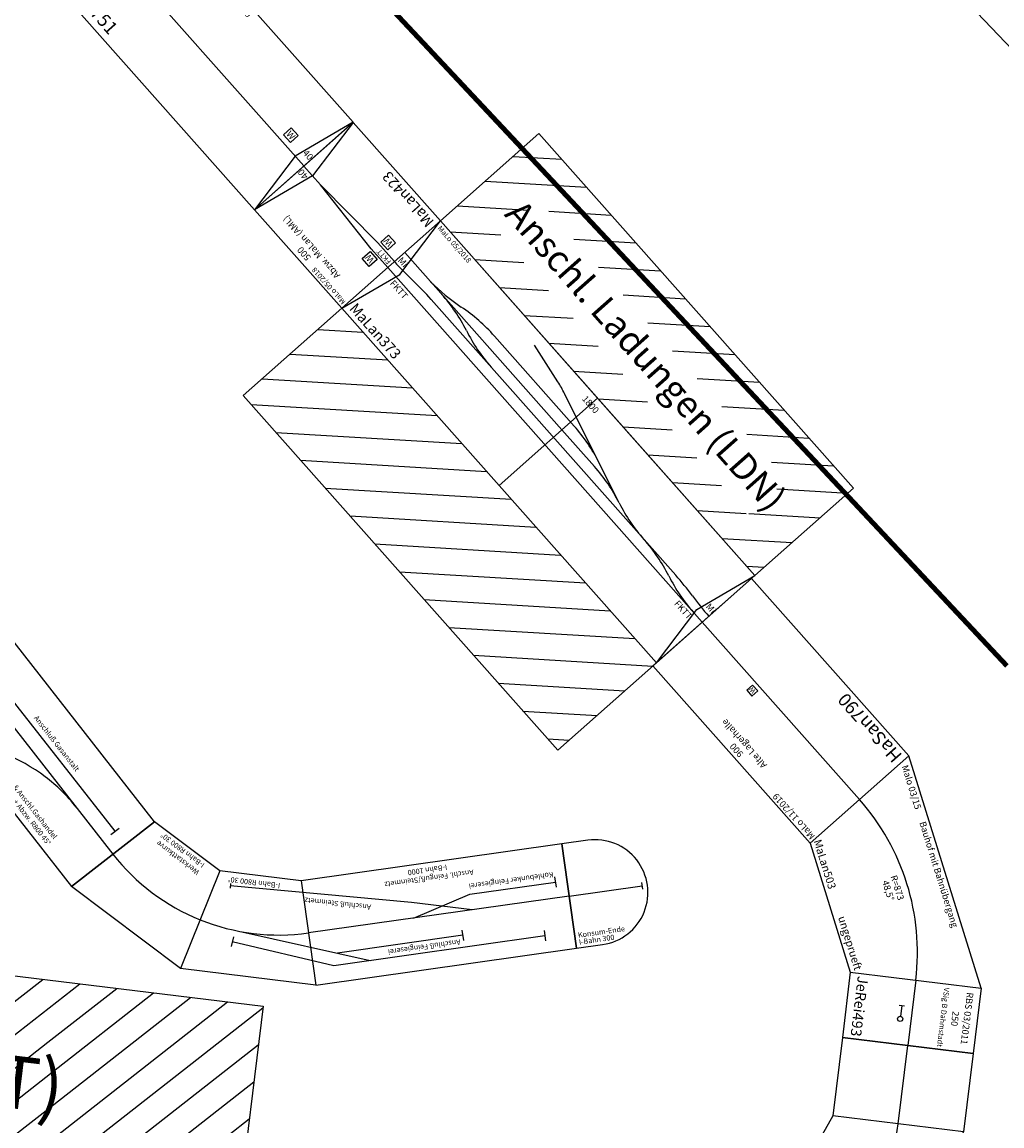
# Model space of a CAD drawing. Units: millimetres. Extents: x -13448 to 23172, y -17025 to 26429.
# Drawn here: x 9787 to 13507, y -11680 to -7489 of the extents above; entities that cross this region are included whole.
import ezdxf
from ezdxf.enums import TextEntityAlignment as Align

# ---------------------------------------------------------------- set-up
doc = ezdxf.new("R2010")
doc.units = ezdxf.units.MM
doc.layers.add('Bedienraum', color=2, linetype='Continuous', lineweight=25, true_color=0xffff00)
doc.layers.add('Laufweg2', color=6, linetype='Continuous', lineweight=100, true_color=0xff00ff)
doc.layers.add('Grundriss', color=7, linetype='Continuous')
doc.styles.add('textstyle1233', font='ISOCP')
doc.styles.add('textstyle1234', font='ISOCP')
doc.styles.add('textstyle1235', font='ISOCP')
doc.styles.add('textstyle1236', font='ISOCP')
doc.styles.add('textstyle133', font='ISOCP')
doc.styles.add('textstyle134', font='ISOCP')
doc.styles.add('textstyle135', font='ISOCP')
doc.styles.add('textstyle136', font='ISOCP')
doc.styles.add('textstyle1382', font='ISOCP')
doc.styles.add('textstyle1383', font='ISOCP')
doc.styles.add('textstyle1384', font='ISOCP')
doc.styles.add('textstyle1385', font='ISOCP')
doc.styles.add('textstyle1386', font='ISOCP')
doc.styles.add('textstyle1387', font='ISOCP')
doc.styles.add('textstyle1388', font='ISOCP')
doc.styles.add('textstyle1389', font='ISOCP')
doc.styles.add('textstyle1390', font='ISOCP')
doc.styles.add('textstyle1494', font='ISOCP')
doc.styles.add('textstyle1495', font='ISOCP')
doc.styles.add('textstyle1496', font='ISOCP')
doc.styles.add('textstyle1497', font='ISOCP')
doc.styles.add('textstyle1498', font='ISOCP')
doc.styles.add('textstyle1499', font='ISOCP')
doc.styles.add('textstyle1500', font='ISOCP')
doc.styles.add('textstyle1501', font='ISOCP')
doc.styles.add('textstyle1690', font='ISOCP')
doc.styles.add('textstyle1691', font='ISOCP')
doc.styles.add('textstyle1692', font='ISOCP')
doc.styles.add('textstyle1693', font='ISOCP')
doc.styles.add('textstyle1694', font='ISOCP')
doc.styles.add('textstyle1695', font='ISOCP')
doc.styles.add('textstyle1986', font='ISOCP')
doc.styles.add('textstyle1987', font='ISOCP')
doc.styles.add('textstyle1988', font='ISOCP')
doc.styles.add('textstyle1989', font='ISOCP')
doc.styles.add('textstyle1990', font='arial.ttf')
doc.styles.add('textstyle1991', font='arial.ttf')
doc.styles.add('textstyle1992', font='arial.ttf')
doc.styles.add('textstyle1993', font='arial.ttf')
doc.styles.add('textstyle1994', font='arial.ttf')
doc.styles.add('textstyle1995', font='arial.ttf')
doc.styles.add('textstyle1996', font='arial.ttf')
doc.styles.add('textstyle1997', font='arial.ttf')
doc.styles.add('textstyle2002', font='arial.ttf')
doc.styles.add('textstyle2003', font='arial.ttf')
doc.styles.add('textstyle2007', font='arial.ttf')
doc.styles.add('textstyle2008', font='arial.ttf')
doc.styles.add('textstyle2037', font='arial.ttf')
doc.styles.add('textstyle2078', font='ISOCP')
doc.styles.add('textstyle517', font='ISOCP')
doc.styles.add('textstyle518', font='ISOCP')
doc.styles.add('textstyle519', font='ISOCP')
doc.styles.add('textstyle520', font='ISOCP')
doc.styles.add('textstyle521', font='ISOCP')
doc.styles.add('textstyle923', font='ISOCP')
doc.styles.add('textstyle924', font='ISOCP')
doc.styles.add('textstyle925', font='ISOCP')
doc.styles.add('textstyle926', font='isocp___.ttf')
doc.styles.add('textstyle927', font='isocp___.ttf')
doc.styles.add('textstyle936', font='ISOCP')
doc.styles.add('textstyle937', font='ISOCP')
doc.styles.add('textstyle938', font='ISOCP')
doc.styles.add('textstyle939', font='ISOCP')
doc.styles.add('textstyle940', font='ISOCP')
doc.styles.add('textstyle941', font='ISOCP')
doc.styles.add('textstyle942', font='ISOCP')
doc.styles.add('textstyle943', font='ISOCP')
pattern_1 = [(45, (-53916.56, -177575.6), (-70.71068, 70.71068), [])]

# ---------------------------------------------------------------- blocks, each defined once
blk = doc.blocks.new('A$C5AC51B7B')
at = {"true_color": 0x00ff00}
h = blk.add_hatch(color=3, dxfattribs=at)
h.paths.add_polyline_path([(30, 20), (30, 15), (50, 15), (50, 20)], flags=0)
h.paths.add_polyline_path([(60, 20), (55, 20), (55, 0), (60, 0)], flags=0)
at = {"color": 3, "true_color": 0x00ff00}
for p, q in [((0, 20), (60, 20)), ((55, 0), (30, 15))]:
    blk.add_line(p, q, dxfattribs=at)
for points in [[(50, 20), (30, 20), (30, 15), (50, 15)], [(60, 20), (55, 20), (55, 0), (60, 0)]]:
    blk.add_lwpolyline(points, close=True, dxfattribs=at)
blk = doc.blocks.new('A$C73C5215C')
at = {"true_color": 0x00ff00}
blk.add_hatch(color=3, dxfattribs=at).paths.add_polyline_path([(55, 0), (60, 0), (60, 20), (55, 20)], flags=0)
at = {"color": 3, "true_color": 0x00ff00}
blk.add_line((0, 20), (60, 20), dxfattribs=at)
blk.add_lwpolyline([(60, 20), (55, 20), (55, 0), (60, 0)], close=True, dxfattribs=at)
blk = doc.blocks.new('A$C11930C74')
at = {"true_color": 0xffff00}
h = blk.add_hatch(dxfattribs=at)
h.set_pattern_fill('_USER', color=2, scale=100, angle=45, style=0, pattern_type=0)
h.set_pattern_definition(pattern_1)
h.paths.add_polyline_path([(4990, 2200), (980, 2200), (980, 1400), (1990, 1400), (2990, 1400), (3990, 1400), (4990, 1400)], flags=0)
h.paths.add_polyline_path([(4990, 2200), (980, 2200), (980, 1400), (4990, 1400)], flags=0)
h.paths.add_polyline_path([(1749.8, 1635.5), (4220.2, 1635.5), (4220.2, 1965.5), (1749.8, 1965.5)], flags=0)
h = blk.add_hatch(dxfattribs=at)
h.set_pattern_fill('_USER', color=2, scale=100, angle=45, style=0, pattern_type=0)
h.set_pattern_definition(pattern_1)
h.paths.add_polyline_path([(4990, 2200), (980, 2200), (980, 1400), (1990, 1400), (2990, 1400), (3990, 1400), (4990, 1400)], flags=0)
h.paths.add_polyline_path([(1749.8, 1635.5), (4220.2, 1635.5), (4220.2, 1965.5), (1749.8, 1965.5)], flags=0)
at = {"true_color": 0x00ff00}
blk.add_hatch(color=3, dxfattribs=at).paths.add_polyline_path([(1658.1, 1080.7), (1653.1, 1080.7), (1653.1, 1060.7), (1658.1, 1060.7)], flags=0)
h = blk.add_hatch(color=3, dxfattribs=at)
h.paths.add_polyline_path([(101.5, 1027.5), (101.5, 1022.5), (121.5, 1022.5), (121.5, 1027.5)], flags=0)
h.paths.add_polyline_path([(131.5, 1027.5), (126.5, 1027.5), (126.5, 1007.5), (131.5, 1007.5)], flags=0)
at = {"layer": 'Bedienraum'}
h = blk.add_hatch(dxfattribs=at)
h.set_pattern_fill('_U', color=256, scale=100, angle=45, style=0, pattern_type=0)
h.set_pattern_definition([(45, (-41916.56, -105575.6), (-70.71068, 70.71068), [])])
h.paths.add_polyline_path([(0, 0), (4990, 0), (4990, 800), (0, 800)], flags=0)
for p, q in [((705.8, 2270), (705.8, 1569.9)), ((785.7, 2209), (785.7, 1650.1)), ((857.5, 2209), (857.5, 1452.1)), ((857.5, 1502.8), (785.7, 1650.1)), ((2601.6, 1306.8), (1625.8, 1306.8)), ((2601.6, 1306.8), (2973.3, 1202)), ((1584.6, 1202), (1170.9, 1275)), ((206.8, 1226.8), (1067.7, 1226.8)), ((1727.3, 1202), (1860.5, 1245)), ((2817.7, 1245), (1860.5, 1245)), ((168.5, 1189.2), (1149.5, 1189.2)), ((1431, 1103), (1727.3, 1202)), ((1727.3, 1202), (1584.6, 1202)), ((1990, 1202), (1727.3, 1202)), ((3990, 1202), (4120, 1202)), ((4120, 1202), (4670, 1050)), ((1485, 1050), (1802.3, 1156))]:
    blk.add_line(p, q)
at = {"color": 3, "true_color": 0x00ff00}
for p, q in [((2024.1, 1103), (2024.1, 1068.4)), ((2940, 1068.4), (2940, 1103)), ((1713.1, 1060.7), (1653.1, 1060.7)), ((2024.1, 1068.4), (2940, 1068.4)), ((32.4, 1027.5), (52.4, 1027.5)), ((38.8, 1031), (45.9, 1023.9)), ((71.5, 1027.5), (131.5, 1027.5)), ((2024.1, 942), (2024.1, 976.6)), ((2024.1, 976.6), (2940, 976.6)), ((2940, 976.6), (2940, 942))]:
    blk.add_line(p, q, dxfattribs=at)
for points in [[(980, 2270), (380, 2270), (380, 1300), (980, 1300)], [(980, 800), (1990, 800), (1990, 1400), (980, 1400)], [(1990, 800), (2990, 800), (2990, 1400), (1990, 1400)], [(2990, 800), (3990, 800), (3990, 1400), (2990, 1400)], [(3990, 800), (4990, 800), (4990, 1400), (3990, 1400)], [(980, 1300), (0, 1300), (0, 800), (980, 800)]]:
    blk.add_lwpolyline(points, close=True)
for points in [[(541.8, 1697.2), (437.2, 2056)], [(425.9, 1784.8), (509.2, 1809.1)], [(1263.7, 1136.7), (541.8, 1697.2)], [(4120, 1202), (4158.1, 1202), (4341.3, 1202), (4839.8, 1339.6)], [(3990, 1156), (4286.4, 1156), (4552.4, 1156), (4920.3, 1257.6)], [(1643.7, 1103), (1336.9, 1103), (1067.7, 1226.8)], [(3123.5, 1245), (3759.6, 1245), (3860, 1202)], [(1990, 1202), (2990, 1202)], [(2990, 1202), (3990, 1202)], [(1802.3, 1156), (1990, 1156)], [(3990, 1156), (1802.3, 1156)], [(1990, 1156), (2990, 1156)], [(2990, 1156), (3990, 1156)], [(3320, 1093), (4514.4, 1093)], [(0, 1050), (1990, 1050)], [(1330, 1050), (1560, 995), (1990, 995)], [(1990, 1050), (2990, 1050)], [(2990, 1050), (3990, 1050)], [(3990, 1050), (4990, 1050)], [(3990, 995), (4439.8, 995), (4546.5, 1050)], [(4439.8, 995), (1560, 995)], [(1990, 995), (2990, 995)], [(2990, 995), (3990, 995)], [(3110.9, 952), (3568.4, 952), (3690, 995)], [(4439.8, 995), (4636.4, 995), (4799.3, 890)]]:
    blk.add_lwpolyline(points)
for points in [[(1653.1, 1060.7), (1658.1, 1060.7), (1658.1, 1080.7), (1653.1, 1080.7)], [(121.5, 1027.5), (101.5, 1027.5), (101.5, 1022.5), (121.5, 1022.5)], [(131.5, 1027.5), (126.5, 1027.5), (126.5, 1007.5), (131.5, 1007.5)]]:
    blk.add_lwpolyline(points, close=True, dxfattribs=at)
blk.add_circle((57.4, 1027.5), 5, dxfattribs=at)
at = {"layer": 'Bedienraum'}
for points in [[(980, 2200), (4990, 2200), (4990, 1400), (980, 1400)], [(0, 800), (4990, 800), (4990, 0), (0, 0)]]:
    blk.add_lwpolyline(points, close=True, dxfattribs=at)
at = {"color": 3, "true_color": 0x00ff00, "rotation": 180.0000000000034}
for p in [(1872.3, 1187.9), (1629.3, 1024.9)]:
    blk.add_blockref('A$C5AC51B7B', p, dxfattribs=at)
at = {"color": 3, "true_color": 0x00ff00}
for name, p in [('A$C5AC51B7B', (4209.1, 1126.6)), ('A$C73C5215C', (4399.4, 1021.5)), ('A$C5AC51B7B', (4362.3, 967.5))]:
    blk.add_blockref(name, p, dxfattribs=at)
for s, height, style, p in [('Bf. Dahmstadt (DST)', 200, 'textstyle1382', (2985, 1800)), ('4010', 25, 'textstyle1387', (2912.9, 1375))]:
    blk.add_text(s, height=height, dxfattribs=dict(style=style)).set_placement(p, align=Align.MIDDLE_CENTER)
at = {"color": 2, "true_color": 0xffff00, "style": 'textstyle1388'}
blk.add_text('RBS  01/2010', height=25, dxfattribs=at).set_placement((1005, 1375), align=Align.MIDDLE_LEFT)
for s, style, p in [('JeRei230f', 'textstyle1390', (385.9, 1350)), ('JeRei230e', 'textstyle1389', (5.9, 850)), ('JeRei230a', 'textstyle1383', (985.9, 850)), ('JeRei230b', 'textstyle1384', (1995.9, 850)), ('JeRei230c', 'textstyle1385', (2995.9, 850)), ('JeRei230d', 'textstyle1386', (3995.9, 850))]:
    blk.add_text(s, height=50, dxfattribs=dict(style=style)).set_placement(p, align=Align.MIDDLE_LEFT)
blk = doc.blocks.new('A$C1E5241AB')
for p, q in [((1247.5, 1549.2), (364.6, 1182.7)), ((1247.5, 1549.2), (1247.5, 1049.2)), ((1247.5, 1549.2), (1547.5, 1549.2)), ((1547.5, 1549.2), (1547.5, 1049.2)), ((1547.5, 1299.2), (1247.5, 1299.2)), ((0, 300), (364.6, 1182.7)), ((718.1, 829.1), (364.6, 1182.7)), ((1247.5, 1049.2), (718.1, 829.1)), ((1247.5, 1049.2), (1547.5, 1049.2)), ((500, 300), (718.1, 829.1)), ((0, 0), (0, 300)), ((0, 300), (500, 300)), ((250, 300), (250, 0)), ((500, 0), (500, 300)), ((0, 0), (500, 0))]:
    blk.add_line(p, q)
blk.add_arc((1247.5, 300), 997.5, 90, 180)
at = {"color": 2, "true_color": 0xffff00, "style": 'textstyle133'}
blk.add_text('JL 01/2015', height=25, dxfattribs=at).set_placement((1257.2, 1524.2), align=Align.MIDDLE_LEFT)
for s, height, rotation, style, p in [('2167', 25, 23, 'textstyle136', (816.8, 1340.3)), ('Wiese-Kurve (1-4)', 40, 67.5621, 'textstyle135', (222, 726.7))]:
    blk.add_text(s, height=height, rotation=rotation, dxfattribs=dict(style=style)).set_placement(p, align=Align.MIDDLE_CENTER)
at = {"style": 'textstyle134'}
blk.add_text('RiSch742', height=45, dxfattribs=at).set_placement((1266.7, 1089.2), align=Align.MIDDLE_LEFT)
blk = doc.blocks.new('A$C410B1C38')
for p, q in [((0, 0), (0, 299)), ((1599, 299), (0, 299)), ((799.5, 299), (799.5, 0)), ((1599, 299), (1599, 0)), ((1599, 166.5), (0, 166.5)), ((1599, 132.5), (0, 132.5)), ((0, 0), (1599, 0))]:
    blk.add_line(p, q)
at = {"color": 2, "true_color": 0xffff00, "style": 'textstyle1233'}
blk.add_text('MaLo 05/2018 ', height=25, dxfattribs=at).set_placement((6.3, 278.3), align=Align.MIDDLE_LEFT)
for s, style, p in [('Tauchstelle 2gl. 2', 'textstyle1236', (799.5, 244.5)), ('1600', 'textstyle1235', (799.5, 275.2))]:
    blk.add_text(s, height=25, dxfattribs=dict(style=style)).set_placement(p, align=Align.MIDDLE_CENTER)
at = {"style": 'textstyle1234'}
blk.add_text('FdEZM858', height=50, dxfattribs=at).set_placement((15.3, 38.1), align=Align.MIDDLE_LEFT)
blk = doc.blocks.new('A$C6B3A2926')
blk.add_line((0, 250), (900, 250))
blk.add_lwpolyline([(0, 500), (900, 500), (900, 0), (0, 0), (0, 500)])
blk.add_lwpolyline([(565, 265), (595, 265), (595, 295), (565, 295)], close=True)
at = {"color": 2, "true_color": 0xffff00, "style": 'textstyle517'}
blk.add_text('MaLo 11/2019 ', height=25, dxfattribs=at).set_placement((7.7, 479), align=Align.MIDDLE_LEFT)
for s, style, p in [('900', 'textstyle519', (450, 474.9)), ('Alte Lagerhalle', 'textstyle520', (449.5, 436.9))]:
    blk.add_text(s, height=25, dxfattribs=dict(style=style)).set_placement(p, align=Align.MIDDLE_CENTER)
at = {"style": 'textstyle521'}
blk.add_text('W', height=18.8, dxfattribs=at).set_placement((570, 270))
at = {"style": 'textstyle518'}
blk.add_text('HaSan790', height=50, dxfattribs=at).set_placement((16.9, 40.1), align=Align.MIDDLE_LEFT)
blk = doc.blocks.new('Wattenscheider')
blk.add_lwpolyline([(-20, -20), (20, -20), (20, 20), (-20, 20)], close=True)
at = {"style": 'textstyle2078'}
blk.add_text('W', height=25, dxfattribs=at).set_placement((0, 0), align=Align.MIDDLE_CENTER)
blk = doc.blocks.new('A$C58B433FA')
blk.add_lwpolyline([(0, 0), (1200, 0), (1200, 500), (0, 500)], close=True)
for points in [[(0, 500), (50, 250), (0, 0)], [(1200, 500), (1150, 250), (1200, 0)], [(0, 250), (1200, 250)]]:
    blk.add_lwpolyline(points)
at = {"layer": 'Defpoints'}
blk.add_blockref('Wattenscheider', (1080, 290.9), dxfattribs=at)
at = {"color": 2, "true_color": 0xffff00, "style": 'textstyle925'}
blk.add_text('RBS 08/2011', height=25, dxfattribs=at).set_placement((25, 475), align=Align.MIDDLE_LEFT)
at = {"style": 'textstyle924'}
blk.add_text('1200', height=25, dxfattribs=at).set_placement((600, 475), align=Align.MIDDLE_CENTER)
at = {"style": 'textstyle923'}
blk.add_text('MaPre751', height=50, dxfattribs=at).set_placement((25, 50), align=Align.MIDDLE_LEFT)
at = {"char_height": 25, "attachment_point": 5}
for insert, style in [((20.6, 286.8), 'textstyle926'), ((1179.4, 286.8), 'textstyle927')]:
    blk.add_mtext('40', dxfattribs=dict(at, insert=insert, style=style))
blk = doc.blocks.new('A$C5658555B')
for p, q in [((205.4, 0), (0, 455.9)), ((922.9, 455.9), (0, 455.9)), ((717.4, 0), (922.9, 455.9)), ((205.4, 0), (717.4, 0))]:
    blk.add_line(p, q)
blk.add_arc((461.4, -568.1), 873.1, 65.7417, 114.2583)
at = {"color": 2, "true_color": 0xffff00, "style": 'textstyle1690'}
blk.add_text('Malo 03/15 ', height=25, dxfattribs=at).set_placement((29.3, 430.5), align=Align.MIDDLE_LEFT)
for s, height, style, p in [('Bauhof mit Bahnübergang', 25, 'textstyle1694', (463.3, 431.1)), ('R=873', 25, 'textstyle1692', (464.5, 265.8)), ('48,5%%D', 25, 'textstyle1693', (464.5, 229.4)), ('MaLan503', 30, 'textstyle1691', (297.9, 29.4))]:
    blk.add_text(s, height=height, dxfattribs=dict(style=style)).set_placement(p, align=Align.MIDDLE_CENTER)
at = {"color": 1, "true_color": 0xff0000, "style": 'textstyle1695'}
blk.add_text('ungeprueft', height=30, dxfattribs=at).set_placement((718.5, 31.6), align=Align.MIDDLE_RIGHT)
blk = doc.blocks.new('A$C29122448')
blk.add_blockref('A$C5658555B', (0, 0))
blk = doc.blocks.new('A$C63B71094')
at = {"true_color": 0xffff00}
h = blk.add_hatch(dxfattribs=at)
h.set_pattern_fill('_USER', color=2, scale=100, angle=45, style=0, pattern_type=0)
h.set_pattern_definition([(45, (-34177.39, -91006.84), (-70.71068, 70.71068), [])])
h.paths.add_polyline_path([(0, 1500), (0, 1000), (1800, 1000), (1800, 1500)], flags=0)
h.paths.add_polyline_path([(1800, 0), (1800, 500), (0, 500), (0, 0)], flags=0)
h.paths.add_polyline_path([(191.5, 1132.2), (1608.5, 1132.2), (1608.5, 1332.6), (191.5, 1332.6)], flags=0)
for p, q in [((753.4, 928.8), (590.9, 954.2)), ((1086, 842), (803.4, 917.7)), ((920, 863.5), (463.5, 863.5)), ((1252, 797.5), (1086, 842)), ((900, 819), (0, 819)), ((1086, 819), (900, 819)), ((1600, 776), (200, 776)), ((1800, 733), (0, 733))]:
    blk.add_line(p, q)
at = {"color": 2, "true_color": 0xffff00}
for points in [[(0, 1500), (1800, 1500), (1800, 1000), (0, 1000)], [(0, 500), (1800, 500), (1800, 0), (0, 0)]]:
    blk.add_lwpolyline(points, close=True, dxfattribs=at)
for points in [[(0, 1000), (900, 1000), (900, 500), (0, 500)], [(900, 1000), (1800, 1000), (1800, 500), (900, 500)]]:
    blk.add_lwpolyline(points, close=True)
for points in [[(0, 500), (50, 750), (0, 1000)], [(1800, 500), (1750, 750), (1800, 1000)]]:
    blk.add_lwpolyline(points)
for centre, radius, start, end in [((637.4, 287.6), 651.6, 75.2405, 79.7452), ((96.4, 1651.1), 833.8, 273.572, 283.9525), ((463.5, 211.9), 651.6, 90, 104.7595), ((920, 211.9), 651.6, 75.2405, 90), ((211.5, 167.4), 651.6, 75.2405, 90), ((543.5, 1427.6), 651.6, 255.2405, 270), ((1086, 167.4), 651.6, 75.2405, 90), ((1418, 1427.6), 651.6, 255.2405, 270), ((0, 1880.4), 1113.4, 270, 275.1531), ((200, -337.4), 1113.4, 90, 95.1531), ((1418, 124.4), 651.6, 75.2405, 90), ((1750, 1384.6), 651.6, 255.2405, 270), ((1600, -337.4), 1113.4, 84.8469, 90), ((1800, 1880.4), 1113.4, 264.8469, 270)]:
    blk.add_arc(centre, radius, start, end)
for s, height, style, p in [('Anschl. Ladungen (LDN)', 100, 'textstyle942', (900, 1244)), ('1800', 25, 'textstyle938', (900, 964.3))]:
    blk.add_text(s, height=height, dxfattribs=dict(style=style)).set_placement(p, align=Align.MIDDLE_CENTER)
at = {"color": 2, "true_color": 0xffff00, "style": 'textstyle936'}
blk.add_text('MaLo 05/2018', height=20, dxfattribs=at).set_placement((13.8, 981.1), align=Align.MIDDLE_LEFT)
for s, height, style, p in [('Mi', 25, 'textstyle943', (4.7, 789.8)), ('Mi', 25, 'textstyle940', (1764.2, 792.7)), ('FKTT', 25, 'textstyle939', (50.2, 709.2)), ('FKTT', 25, 'textstyle941', (1676.2, 710.4)), ('MaLan373', 40, 'textstyle937', (19.6, 537.5))]:
    blk.add_text(s, height=height, dxfattribs=dict(style=style)).set_placement(p, align=Align.MIDDLE_LEFT)
blk = doc.blocks.new('A$C57364A01')
for points in [[(500, 0), (500, 500), (0, 500), (0, 0)], [(50, 317), (90, 317), (90, 277), (50, 277)], [(50, 223), (90, 223), (90, 183), (50, 183)]]:
    blk.add_lwpolyline(points, close=True)
for points in [[(500, 0), (450, 250), (500, 500)], [(0, 267), (95, 267), (405, 250), (95, 233), (0, 233)], [(405, 250), (500, 250)]]:
    blk.add_lwpolyline(points)
at = {"color": 2, "true_color": 0xffff00, "style": 'textstyle1494'}
blk.add_text('MaLo 05/2018', height=20, dxfattribs=at).set_placement((8.1, 481.1), align=Align.MIDDLE_LEFT)
for s, style, p in [('500', 'textstyle1496', (250, 470.4)), ('Abzw. MaLan (AML)', 'textstyle1497', (250, 432.5))]:
    blk.add_text(s, height=25, dxfattribs=dict(style=style)).set_placement(p, align=Align.MIDDLE_CENTER)
for s, height, style, p in [('W', 25, 'textstyle1500', (55.7, 296.8)), ('FKTT', 20, 'textstyle1498', (7.9, 250.6)), ('40', 25, 'textstyle1499', (459.7, 272.8)), ('W', 25, 'textstyle1501', (55.7, 202.8)), ('MaLan423', 40, 'textstyle1495', (13.1, 37.5))]:
    blk.add_text(s, height=height, dxfattribs=dict(style=style)).set_placement(p, align=Align.MIDDLE_LEFT)
blk = doc.blocks.new('V-SIG')
for p, q in [((0, 5), (0, -5)), ((0, 0), (20, 0))]:
    blk.add_line(p, q)
blk.add_circle((25, 0), 5)
blk = doc.blocks.new('block 34')
for p, q in [((-276.9, 393.6), (-35.5, 458.3)), ((93.9, -24.7), (-35.5, 458.3)), ((-147.5, -89.4), (-276.9, 393.6)), ((-147.5, -89.4), (93.9, -24.7))]:
    blk.add_line(p, q)
blk.add_lwpolyline([(-212.2, 152.1), (29.2, 216.8)])
at = {"xscale": 2, "yscale": 2, "rotation": 15}
blk.add_blockref('V-SIG', (-101.8, 139.5), dxfattribs=at)
at = {"color": 2, "true_color": 0xffff00, "style": 'textstyle1986'}
blk.add_text('RBS 03/2011 ', height=25, rotation=15, dxfattribs=at).set_placement((-146.2, 388.5), align=Align.MIDDLE_CENTER)
for s, height, style, p in [('VSig B Dahmstadt', 20, 'textstyle1988', (-120.3, 301.9)), ('250', 25, 'textstyle1989', (-132, 345.5)), ('JeRei493', 40, 'textstyle1987', (-39.7, -8.7))]:
    blk.add_text(s, height=height, rotation=15, dxfattribs=dict(style=style)).set_placement(p, align=Align.MIDDLE_CENTER)
blk = doc.blocks.new('block 40')
for p, q in [((242, 418.9), (-724, 160.1)), ((345.5, 32.5), (242, 418.9)), ((283.4, 264.4), (273, 303)), ((217.2, 267.3), (-423.1, 95.8)), ((222.3, 248), (212, 286.7)), ((-672.2, -33.1), (293.7, 225.7)), ((-724, 160.1), (-620.4, -226.3)), ((-623.9, -20.1), (-423.1, 95.8)), ((-620.4, -226.3), (345.5, 32.5)), ((-274, -426.3), (-74, -79.9)), ((-447.2, -326.3), (-333, -152)), ((-620.4, -226.3), (-274, -426.3))]:
    blk.add_line(p, q)
for centre, radius, start, end in [((52.3, 221.6), 0, 15, 45), ((238.7, -442.3), 631, 105, 120), ((273.2, -502), 700, 120, 150)]:
    blk.add_arc(centre, radius, start, end)
at = {"char_height": 20, "attachment_point": 1, "rotation": 15}
for s, insert, width, style in [('{Anschluß Gasanstalt}', (-304.7, 169.9), 579.141, 'textstyle1991'), ('{Abzweig & Anschl.Gashandel}', (-202.6, -35), 533.502, 'textstyle1992'), ('{I-Bahn 1000 + Abzw. R800 45°}', (-193.9, -67.6), 533.502, 'textstyle1990')]:
    blk.add_mtext(s, dxfattribs=dict(at, insert=insert, width=width, style=style))
blk = doc.blocks.new('I-Bahn30')
for p, q in [((-884.7, -1553.6), (-367, -1552.1)), ((-780.1, -1939.7), (-884.7, -1553.6)), ((-469.5, -1938.8), (-367, -1552.1)), ((-780.1, -1939.7), (-469.5, -1938.8))]:
    blk.add_line(p, q)
for centre, radius, start, end in [((-1218.3, -1745.5), 0, 0, 30), ((-623.1, -2518.8), 800, 75.1611, 105.1611)]:
    blk.add_arc(centre, radius, start, end)
at = {"insert": (-703.6, -1901), "char_height": 20, "width": 963.924, "attachment_point": 1, "style": 'textstyle2037'}
blk.add_mtext('{I-Bahn R800 30°}', dxfattribs=at)
blk = doc.blocks.new('block 41')
for p, q in [((-146.5, 336.3), (-1112.4, 77.4)), ((-43, -50.1), (-146.5, 336.3)), ((-987, 44.8), (-205.9, 255.1)), ((-205.9, 255.1), (187.9, 211)), ((156.1, 169.1), (-340.3, 219)), ((185.7, 192), (190.1, 230)), ((-677.5, 81), (-213.6, 206.3)), ((-1060.7, -115.8), (-94.8, 143.1)), ((-672.3, 61.7), (-682.6, 100.3)), ((-1112.4, 77.4), (-1008.9, -308.9)), ((-981.8, 25.5), (-992.2, 64.1)), ((-484.6, 38.6), (-685.4, -77.3)), ((-469.1, -19.3), (221.4, 1.7)), ((221.6, -7.2), (221.1, 10.5)), ((-700.9, -19.3), (-469.1, -19.3)), ((-1008.9, -308.9), (-43, -50.1)), ((-685.4, -77.3), (-1002.2, -162.2)), ((-997, -181.5), (-1007.4, -142.9))]:
    blk.add_line(p, q)
blk.add_arc((-947.7, 121.6), 0, 15, 45)
at = {"rotation": 359.8388822994524}
blk.add_blockref('I-Bahn30', (742.5, 1887.4), dxfattribs=at)
at = {"char_height": 20, "attachment_point": 1}
for s, insert, width, rotation, style in [('{Anschluß Feingieserei}', (-675, 116.4), 579.141, 15, 'textstyle1995'), ('{Anschluß Steinmetz}', (-319.2, 27.4), 579.141, 0.8473, 'textstyle1994'), ('{Anschl. Feinguß/Steinmetz}', (-692.1, -152.8), 533.502, 15, 'textstyle1997'), ('{Kohlebunker Feingieserei}', (-994.1, -180.3), 579.141, 15, 'textstyle1996'), ('{I-Bahn 1000}', (-589.8, -158.8), 533.502, 15, 'textstyle1993')]:
    blk.add_mtext(s, dxfattribs=dict(at, insert=insert, width=width, rotation=rotation, style=style))
blk = doc.blocks.new('block 44')
for p, q in [((-196.3, 324), (-292.8, 298.1)), ((-292.8, 298.1), (-189.3, -88.2)), ((-241.1, 104.9), (29.1, 177.4)), ((25.6, 190.1), (32.4, 165)), ((-189.3, -88.2), (-92.7, -62.4))]:
    blk.add_line(p, q)
blk.add_arc((-144.5, 130.8), 200, 285, 105.0238)
at = {"char_height": 20, "width": 217.813, "attachment_point": 1, "rotation": 15}
for s, insert, style in [('{Konsum-Ende}', (-192.5, -28.4), 'textstyle2003'), ('{I-Bahn 300}', (-185.6, -54.1), 'textstyle2002')]:
    blk.add_mtext(s, dxfattribs=dict(at, insert=insert, style=style))
blk = doc.blocks.new('block 47')
for p, q in [((-411.6, 261.8), (88.1, 397.2)), ((89.2, -2.8), (88.1, 397.2)), ((-210.6, -84), (-411.6, 261.8)), ((-210.6, -84), (89.2, -2.8))]:
    blk.add_line(p, q)
for centre, radius, start, end in [((88.1, 397.2), 0, 15, 45), ((90.9, -602.8), 800, 90.1611, 120.1611)]:
    blk.add_arc(centre, radius, start, end)
at = {"char_height": 20, "width": 963.924, "attachment_point": 1, "rotation": 15}
for s, insert, style in [('{Werkstattkurve}', (-170.7, -4), 'textstyle2008'), ('{I-Bahn R800 30°}', (-160.8, -36.8), 'textstyle2007')]:
    blk.add_mtext(s, dxfattribs=dict(at, insert=insert, style=style))

msp = doc.modelspace()

# ---------------------------------------------------------------- linework, layer by layer
at = {"layer": 'Laufweg2'}
msp.add_line((13526.5, -9933.3), (10611.1, -6821.1), dxfattribs=at)

# ---------------------------------------------------------------- block references
for name, p, rotation in [('A$C410B1C38', (13074.3, -7094.5), 313.4397665422958), ('A$C58B433FA', (9873.6, -7303.2), 311.5557474081893), ('A$C57364A01', (11375.4, -8243.7), 131.5557474081904), ('A$C63B71094', (10627.1, -8907), 311.5557474543794), ('A$C6B3A2926', (13153.7, -10275.4), 131.5557474543788), ('A$C29122448', (12718.5, -10410.9), 287.2974076439872), ('A$C11930C74', (5482.2, -12804.8), 353.0390676012777), ('A$C1E5241AB', (13397.8, -11404.7), 173.0390676012769)]:
    msp.add_blockref(name, p, dxfattribs=dict(rotation=rotation))
at = {"layer": 'Grundriss'}
for name, p, rotation in [('block 40', (9809.5, -10466.2), 293.0390676012789), ('block 47', (10342.3, -10597.1), 127.8779499007306), ('block 41', (10797.5, -10793.9), 173.0390676012777), ('block 44', (12090.9, -10940.9), 353.0390676012792), ('block 34', (12959.5, -11266.2), 248.0390677565886)]:
    msp.add_blockref(name, p, dxfattribs=dict(at, rotation=rotation))

doc.saveas('drawing.dxf')
